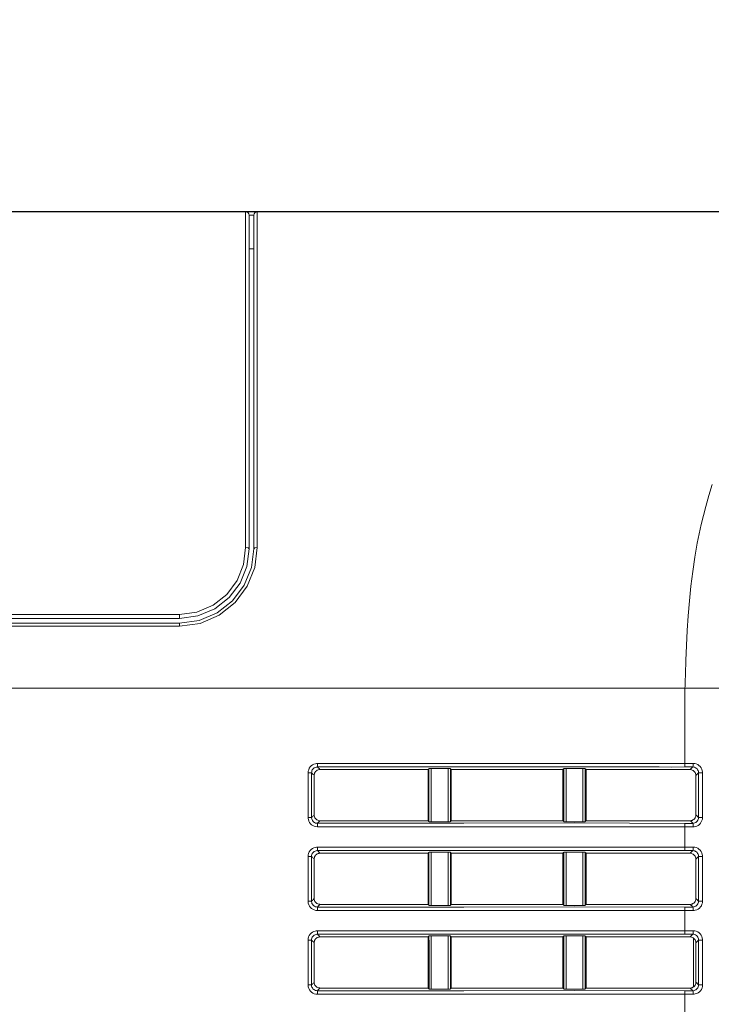
# Model space of a CAD drawing. Units: millimetres. Extents: x 2 to 136, y 257 to 371.
# Drawn here: x 91 to 94, y 336 to 341 of the extents above; entities that cross this region are included whole.
import ezdxf

# ---------------------------------------------------------------- set-up
doc = ezdxf.new("R2010")
doc.units = ezdxf.units.MM
doc.layers.add('GAIKEI', color=7, linetype='Continuous')
doc.layers.add('SUNPO', color=3, linetype='Continuous')
doc.styles.get("Standard").update_dxf_attribs({"font": 'monotxt.shx', "bigfont": 'bigfont.shx'})
doc.dimstyles.get("Standard").update_dxf_attribs({"dimtxt": 2.5, "dimasz": 2.5, "dimexe": 1.25, "dimexo": 2, "dimtad": 1, "dimdec": 0, "dimlfac": 20, "dimtxsty": 'Standard', "dimblk": 'OPEN30', "dimcen": 2.5, "dimadec": 8, "dimazin": 2, "dimtfac": 1, "dimtdec": 0, "dimtmove": 0, "dimatfit": 3, "dimldrblk": 'OPEN30', "dimfxl": 1, "dimfrac": 2, "dimarcsym": 0})

# ---------------------------------------------------------------- blocks, each defined once
blk = doc.blocks.new('_Open30')
at = {"color": 0, "linetype": 'ByBlock', "lineweight": -2}
for p, q in [((-1, 0.2679), (0, 0)), ((0, 0), (-1, -0.2679)), ((0, 0), (-1, 0))]:
    blk.add_line(p, q, dxfattribs=at)
blk = doc.blocks.new('*D3')
at = {"layer": 'SUNPO', "color": 0, "lineweight": -2, "ltscale": 0.3}
for p, q in [((76.0222, 340.1257), (76.0222, 348.0357)), ((97.8436, 340.6838), (97.8436, 348.0357)), ((95.3436, 346.7857), (78.5222, 346.7857))]:
    blk.add_line(p, q, dxfattribs=at)
at = {"layer": 'SUNPO', "color": 0, "lineweight": -2, "ltscale": 0.3, "xscale": 2.5, "yscale": 2.5, "zscale": 2.5, "rotation": 180}
blk.add_blockref('_Open30', (76.0222, 346.7857), dxfattribs=at)
at = {"layer": 'SUNPO', "color": 0, "lineweight": -2, "ltscale": 0.3, "xscale": 2.5, "yscale": 2.5, "zscale": 2.5}
blk.add_blockref('_Open30', (97.8436, 346.7857), dxfattribs=at)
at = {"layer": 'SUNPO', "color": 0, "ltscale": 0.3, "insert": (86.9329, 348.6607), "char_height": 2.5, "attachment_point": 5}
blk.add_mtext('445', dxfattribs=at)

msp = doc.modelspace()

# ---------------------------------------------------------------- linework, layer by layer
at = {"layer": 'GAIKEI', "color": 7, "linetype": 'Continuous'}
msp.add_lwpolyline([(97.1187, 339.6764), (96.6486, 339.7373), (96.1786, 339.7982), (80.4086, 339.7982), (79.9576, 339.7398), (79.5067, 339.6814), (79.4996, 339.6782), (79.4981, 339.6782), (79.495, 339.6782), (79.4937, 339.6783), (79.4901, 339.6783), (79.489, 339.6783), (79.4843, 339.6783), (79.4823, 339.6782), (79.4536, 339.6745), (79.451, 339.6741), (79.4484, 339.6737), (79.4459, 339.6732), (79.4434, 339.6726), (79.4384, 339.6712), (79.4336, 339.6696), (79.1136, 339.5553), (78.7936, 339.441)], dxfattribs=at)
at = {"layer": 'GAIKEI', "color": 1, "lineweight": 13}
for points in [[(91.2536, 338.0282), (91.2536, 338.0147), (91.3423, 338.027), (91.4241, 338.062), (91.4936, 338.1168), (91.5456, 338.1874), (91.5776, 338.2681), (91.5886, 338.3531), (91.5886, 339.7982, 0.413682), (91.5736, 339.7832), (91.5736, 338.3482), (91.5631, 338.2677), (91.5322, 338.1913), (91.4824, 338.1244), (91.416, 338.0727), (91.338, 338.0398)], [(91.2536, 338.0651), (91.2536, 338.0482), (91.3325, 338.059), (91.4055, 338.0897), (91.4676, 338.138), (91.5144, 338.2005), (91.5436, 338.2723), (91.5536, 338.3482), (91.5536, 339.7832, 0.414226), (91.5386, 339.7982), (91.5386, 338.3531), (91.5292, 338.2807), (91.5019, 338.212), (91.4577, 338.152), (91.3987, 338.1054), (91.3291, 338.0756)]]:
    msp.add_lwpolyline(points, format="xyb", close=True, dxfattribs=at)
for points in [[(91.5736, 339.7832), (91.5536, 339.7832)], [(91.5736, 339.6382), (91.5536, 339.6382)], [(93.5181, 338.5295), (93.5321, 338.5779), (93.5467, 338.6254)], [(93.5182, 338.5295), (93.4989, 338.4521), (93.4821, 338.372), (93.4715, 338.3115), (93.4623, 338.2498), (93.4545, 338.1873), (93.4481, 338.124), (93.443, 338.0602), (93.4389, 337.9961), (93.4357, 337.9317), (93.433, 337.8672), (93.4329, 337.8645), (93.4328, 337.8618), (93.4324, 337.8511), (93.4321, 337.843), (93.4318, 337.835), (93.4313, 337.8188), (93.4307, 337.8027), (93.43, 337.7826)], [(91.5536, 338.3482), (91.5492, 338.3517), (91.5386, 338.3531)], [(91.5886, 338.3531), (91.578, 338.3517), (91.5736, 338.3482)], [(84.1474, 338.0651), (91.2536, 338.0651)], [(91.2536, 338.0482), (84.1474, 338.0482)], [(84.1474, 338.0282), (91.2536, 338.0282)], [(91.2536, 338.0147), (84.1474, 338.0147)], [(93.4293, 337.7598), (93.4301, 337.7826)], [(97.4608, 337.7482), (81.3432, 337.7482)], [(93.4292, 337.7598), (93.4292, 337.7571), (93.4291, 337.7543), (93.429, 337.7512), (93.429, 337.7482), (93.4289, 337.7443), (93.4288, 337.7403), (93.4288, 337.7298), (93.4289, 337.7016), (93.4289, 337.6411), (93.4288, 337.6088), (93.4288, 337.5166), (93.4288, 337.4244), (93.4466, 337.4244), (93.4644, 337.4244), (93.4711, 337.4239), (93.4775, 337.4222), (93.4836, 337.4194), (93.4892, 337.4156), (93.4941, 337.411), (93.4981, 337.4056), (93.5012, 337.3995), (93.5033, 337.393), (93.504, 337.3886), (93.5042, 337.3841), (93.5042, 337.3541), (93.5043, 337.2941), (93.5043, 337.2341), (93.5043, 337.2132), (93.5043, 337.1923), (93.5037, 337.1855), (93.502, 337.1789), (93.4993, 337.1727), (93.4955, 337.167), (93.4909, 337.1621), (93.4855, 337.158), (93.4795, 337.1549), (93.4731, 337.1529), (93.4688, 337.1521), (93.4644, 337.1519), (93.4467, 337.1519), (93.4288, 337.1519), (93.4288, 337.0646), (93.2311, 337.0638), (93.0335, 337.0644), (91.8472, 337.0644), (91.8428, 337.0642), (91.8385, 337.0635), (91.8321, 337.0614), (91.8261, 337.0584), (91.8207, 337.0544), (91.8161, 337.0495), (91.8124, 337.0439), (91.8096, 337.0378), (91.808, 337.0313), (91.8074, 337.0246), (91.8074, 336.9818), (91.8073, 336.9218), (91.8073, 336.8618), (91.8073, 336.8468), (91.8073, 336.8318), (91.8076, 336.8273), (91.8083, 336.823), (91.8103, 336.8166), (91.8134, 336.8106), (91.8174, 336.8053), (91.8222, 336.8006), (91.8278, 336.7969), (91.8339, 336.7942), (91.8405, 336.7925), (91.8472, 336.7919), (93.3307, 336.7919), (93.3798, 336.792), (93.4288, 336.7918), (93.4645, 336.7918), (93.4689, 336.792), (93.4732, 336.7927), (93.4796, 336.7948), (93.4856, 336.7979), (93.491, 336.802), (93.4956, 336.8069), (93.4994, 336.8126), (93.5022, 336.8188), (93.5038, 336.8254), (93.5044, 336.8322), (93.5044, 336.8832), (93.5044, 336.9342), (93.5044, 337.0092), (93.5043, 337.0242), (93.5041, 337.0287), (93.5034, 337.0331), (93.5013, 337.0396), (93.4982, 337.0457), (93.4942, 337.0511), (93.4893, 337.0558), (93.4837, 337.0595), (93.4776, 337.0623), (93.4712, 337.064), (93.4645, 337.0646), (93.4639, 337.0544), (93.4625, 337.0496), (93.4278, 337.0496), (93.3716, 337.0493), (93.3153, 337.0495), (91.8472, 337.0495), (91.8488, 337.0479), (91.8585, 337.0382), (92.3236, 337.0382), (92.3236, 336.8182), (92.326, 336.8159), (92.3267, 336.8151), (92.3275, 336.8143), (92.3275, 336.8743), (92.3275, 336.9143), (92.3275, 337.0101), (92.3274, 337.042), (92.3269, 337.0415), (92.3265, 337.041), (92.3236, 337.0382)], [(93.4644, 337.4244), (93.4638, 337.4143), (93.4624, 337.4095), (93.4452, 337.4095), (93.4281, 337.4095), (93.373, 337.4092), (93.318, 337.4094), (91.8473, 337.4094), (91.8473, 337.4243), (91.8429, 337.4241), (91.8386, 337.4233), (91.8322, 337.4213), (91.8262, 337.4183), (91.8209, 337.4143), (91.8162, 337.4094), (91.8125, 337.4038), (91.8098, 337.3977), (91.8081, 337.3912), (91.8075, 337.3845)], [(91.8336, 337.2031), (91.834, 337.1989), (91.835, 337.1948), (91.8367, 337.191), (91.8391, 337.1875), (91.842, 337.1845), (91.8453, 337.182), (91.849, 337.1801), (91.853, 337.1788), (91.8557, 337.1783), (91.8585, 337.1782), (91.8542, 337.1739), (91.8507, 337.1704), (91.8473, 337.1669), (91.8431, 337.1673), (91.839, 337.1683), (91.8351, 337.17), (91.8316, 337.1724), (91.8286, 337.1753), (91.8261, 337.1786), (91.8242, 337.1823), (91.8229, 337.1863), (91.8225, 337.1891), (91.8224, 337.1919), (91.8255, 337.195), (91.8275, 337.197), (91.8296, 337.1991), (91.8316, 337.2011), (91.8336, 337.2031), (91.8336, 337.3733), (91.8314, 337.3755), (91.8293, 337.3776), (91.8238, 337.3831), (91.8224, 337.3845), (91.8228, 337.3887), (91.8238, 337.3928), (91.8255, 337.3966), (91.8278, 337.4001), (91.8307, 337.4031), (91.8341, 337.4056), (91.8378, 337.4075), (91.8418, 337.4088), (91.8446, 337.4092), (91.8473, 337.4094), (91.8489, 337.4078), (91.8505, 337.4062), (91.8545, 337.4022), (91.8585, 337.3982), (92.3236, 337.3982)], [(91.8585, 337.3982), (91.8543, 337.3978), (91.8502, 337.3968), (91.8464, 337.3951), (91.8429, 337.3927), (91.8399, 337.3898), (91.8374, 337.3865), (91.8355, 337.3828), (91.8342, 337.3788), (91.8338, 337.3761), (91.8336, 337.3733)], [(91.8473, 337.4243), (93.0335, 337.4243), (93.2312, 337.4237), (93.4288, 337.4244)], [(92.3373, 337.4027), (92.3373, 337.3827), (92.3373, 337.3427), (92.3373, 337.3027), (92.3373, 337.2382), (92.3373, 337.1736), (92.3357, 337.1736), (92.334, 337.1737), (92.3325, 337.1737), (92.3311, 337.1738), (92.3299, 337.1739), (92.3289, 337.174), (92.3281, 337.1742), (92.3276, 337.1743), (92.3275, 337.1744), (92.3274, 337.1744), (92.3274, 337.2344), (92.3273, 337.2744), (92.3273, 337.3389), (92.3273, 337.3704), (92.3273, 337.4019), (92.3268, 337.4014), (92.3264, 337.401), (92.325, 337.3996), (92.3236, 337.3982), (92.3236, 337.1782), (92.3248, 337.1771), (92.3259, 337.1759), (92.3266, 337.1752), (92.3274, 337.1744)], [(92.3273, 337.4019), (92.3276, 337.402), (92.3282, 337.4022), (92.329, 337.4023), (92.3301, 337.4024), (92.3313, 337.4025), (92.3328, 337.4026), (92.3343, 337.4027), (92.336, 337.4027), (92.41, 337.4027)], [(92.4099, 337.1736), (92.4099, 337.2336), (92.4099, 337.2736), (92.4099, 337.3382), (92.41, 337.4027), (92.4116, 337.4027), (92.4133, 337.4026), (92.4148, 337.4026), (92.4162, 337.4025), (92.4174, 337.4024), (92.4184, 337.4023), (92.4192, 337.4022), (92.4197, 337.402), (92.4198, 337.402), (92.4199, 337.4019), (92.4199, 337.3819), (92.4199, 337.3419), (92.4199, 337.27), (92.4198, 337.2382), (92.4198, 337.1744), (92.4206, 337.1752), (92.4213, 337.1759), (92.4225, 337.1771), (92.4236, 337.1782), (92.4236, 337.3982), (92.4206, 337.4012), (92.4199, 337.4019)], [(92.4236, 337.3982), (92.9036, 337.3982)], [(92.9173, 337.4027), (92.9173, 337.3427), (92.9173, 337.3027), (92.9173, 337.2382), (92.9174, 337.1736), (92.9157, 337.1736), (92.914, 337.1737), (92.9125, 337.1737), (92.9111, 337.1738), (92.9099, 337.1739), (92.9089, 337.174), (92.9081, 337.1742), (92.9076, 337.1743), (92.9075, 337.1744), (92.9074, 337.1744), (92.9074, 337.1844), (92.9074, 337.1944), (92.9074, 337.2744), (92.9073, 337.3063), (92.9073, 337.4019), (92.9064, 337.401), (92.905, 337.3996), (92.9036, 337.3982), (92.9036, 337.1782), (92.9047, 337.1771), (92.9059, 337.1759), (92.9074, 337.1744)], [(92.9073, 337.4019), (92.9076, 337.402), (92.9082, 337.4022), (92.909, 337.4023), (92.9101, 337.4024), (92.9113, 337.4025), (92.9128, 337.4026), (92.9143, 337.4027), (92.916, 337.4027), (92.9899, 337.4027)], [(92.9899, 337.1736), (92.9899, 337.1936), (92.9899, 337.2336), (92.9899, 337.2736), (92.9899, 337.3382), (92.9899, 337.4027), (92.9916, 337.4027), (92.9932, 337.4026), (92.9948, 337.4026), (92.9962, 337.4025), (92.9974, 337.4024), (92.9984, 337.4023), (92.9992, 337.4022), (92.9997, 337.402), (92.9999, 337.4019), (92.9999, 337.3919), (92.9999, 337.3019), (92.9999, 337.27), (92.9999, 337.1994), (92.9998, 337.1744), (93.0013, 337.1759), (93.0025, 337.1771), (93.0036, 337.1782), (93.0036, 337.3982), (93.0025, 337.3993), (93.0014, 337.4005), (92.9999, 337.4019)], [(93.0036, 337.1782), (93.4512, 337.1782), (93.4554, 337.1786), (93.4594, 337.1796), (93.4632, 337.1813), (93.4667, 337.1837), (93.4698, 337.1866), (93.4723, 337.19), (93.4742, 337.1938), (93.4755, 337.1979), (93.4759, 337.2006), (93.4761, 337.2034), (93.4761, 337.373), (93.4758, 337.3772), (93.4747, 337.3813), (93.473, 337.3852), (93.4706, 337.3887), (93.4677, 337.3918), (93.4644, 337.3944), (93.4606, 337.3963), (93.4566, 337.3976), (93.4539, 337.398), (93.4512, 337.3982), (93.4534, 337.4004), (93.4555, 337.4026), (93.4624, 337.4095), (93.4665, 337.4091), (93.4706, 337.4081), (93.4744, 337.4063), (93.4778, 337.4039), (93.4808, 337.401), (93.4833, 337.3976), (93.4852, 337.3938), (93.4865, 337.3897), (93.4869, 337.3869), (93.4871, 337.3841), (93.4847, 337.3817), (93.4823, 337.3792), (93.4761, 337.373)], [(93.0036, 337.3982), (93.4512, 337.3982)], [(93.429, 337.4244), (93.429, 337.4195), (93.4289, 337.4172), (93.4288, 337.4151), (93.4287, 337.4133), (93.4286, 337.4117), (93.4284, 337.4106), (93.4282, 337.4097), (93.4281, 337.4095), (93.4281, 337.4095)], [(91.8074, 337.1919), (91.8074, 337.2819), (91.8075, 337.3419), (91.8075, 337.3845), (91.8176, 337.3845), (91.8224, 337.3845), (91.8224, 337.3545), (91.8224, 337.2945), (91.8224, 337.2132), (91.8224, 337.1919), (91.8074, 337.1919), (91.8077, 337.1874), (91.8084, 337.1831), (91.8104, 337.1767), (91.8135, 337.1707), (91.8175, 337.1654), (91.8223, 337.1608), (91.8279, 337.157), (91.834, 337.1543), (91.8406, 337.1526), (91.8473, 337.152)], [(93.4761, 337.2034), (93.4792, 337.2003), (93.4823, 337.1971), (93.4824, 337.197), (93.4825, 337.197), (93.4848, 337.1946), (93.4871, 337.1922), (93.4871, 337.2402), (93.4871, 337.2882), (93.4871, 337.3841), (93.5042, 337.3841)], [(93.4512, 337.1782), (93.4552, 337.1741), (93.4593, 337.17), (93.4609, 337.1684), (93.4624, 337.1668), (93.4652, 337.167), (93.4678, 337.1674), (93.4718, 337.1688), (93.4756, 337.1707), (93.4789, 337.1733), (93.4818, 337.1764), (93.4841, 337.18), (93.4858, 337.1839), (93.4868, 337.188), (93.4871, 337.1922), (93.4928, 337.1922), (93.5043, 337.1923)], [(93.4288, 337.1519), (93.3767, 337.1521), (93.3246, 337.152), (91.8473, 337.152), (91.8473, 337.1669), (92.4773, 337.1669), (92.9525, 337.1684), (93.4277, 337.1668), (93.4278, 337.1668), (93.4278, 337.1667), (93.4279, 337.1665), (93.4281, 337.1658), (93.4282, 337.1646), (93.4284, 337.1631), (93.4285, 337.1612), (93.4286, 337.1591), (93.4286, 337.1569), (93.4287, 337.1544), (93.4287, 337.1519)], [(92.3236, 337.1782), (91.8585, 337.1782)], [(92.4198, 337.1744), (92.4196, 337.1743), (92.419, 337.1741), (92.4182, 337.174), (92.4171, 337.1739), (92.4159, 337.1738), (92.4144, 337.1737), (92.4128, 337.1737), (92.4112, 337.1736), (92.3373, 337.1736)], [(92.9036, 337.1782), (92.4236, 337.1782)], [(92.9998, 337.1744), (92.9996, 337.1743), (92.999, 337.1741), (92.9982, 337.174), (92.9971, 337.1739), (92.9958, 337.1738), (92.9944, 337.1737), (92.9928, 337.1737), (92.9912, 337.1736), (92.9174, 337.1736)], [(93.4277, 337.1668), (93.4451, 337.1668), (93.4624, 337.1668), (93.4639, 337.162), (93.4644, 337.1519)], [(91.8336, 336.8431), (91.834, 336.8389), (91.835, 336.8348), (91.8367, 336.831), (91.8391, 336.8275), (91.842, 336.8245), (91.8453, 336.822), (91.849, 336.8201), (91.853, 336.8188), (91.8557, 336.8184), (91.8585, 336.8182), (91.8507, 336.8103), (91.8472, 336.8068), (91.843, 336.8072), (91.8389, 336.8082), (91.835, 336.8099), (91.8315, 336.8123), (91.8285, 336.8151), (91.826, 336.8185), (91.8241, 336.8222), (91.8228, 336.8262), (91.8224, 336.829), (91.8223, 336.8318), (91.8238, 336.8333), (91.8254, 336.8349), (91.8275, 336.837), (91.8295, 336.839), (91.8336, 336.8431), (91.8336, 337.0133), (91.8314, 337.0155), (91.8293, 337.0176), (91.8272, 337.0197), (91.8252, 337.0217), (91.8238, 337.0231), (91.8223, 337.0246), (91.8227, 337.0288), (91.8237, 337.0329), (91.8254, 337.0367), (91.8277, 337.0402), (91.8306, 337.0432), (91.834, 337.0458), (91.8377, 337.0477), (91.8417, 337.0489), (91.8444, 337.0493), (91.8472, 337.0495), (91.8472, 337.0644)], [(93.4287, 337.0645), (93.4287, 337.062), (93.4286, 337.0596), (93.4286, 337.0573), (93.4285, 337.0552), (93.4284, 337.0534), (93.4283, 337.0518), (93.4281, 337.0507), (93.4279, 337.0499), (93.4279, 337.0498), (93.4278, 337.0496), (93.4278, 337.0496)], [(93.4288, 337.0645), (93.4467, 337.0646), (93.4645, 337.0646)], [(93.4761, 337.013), (93.4761, 336.8434), (93.4792, 336.8403), (93.4824, 336.8371), (93.4825, 336.837), (93.4826, 336.8369), (93.4849, 336.8345), (93.4872, 336.8322), (93.4869, 336.8279), (93.4859, 336.8237), (93.4842, 336.8199), (93.4819, 336.8163), (93.479, 336.8132), (93.4757, 336.8106), (93.4719, 336.8086), (93.4679, 336.8073), (93.4653, 336.8069), (93.4625, 336.8067), (93.4452, 336.8067), (93.428, 336.8067), (93.428, 336.8067), (93.428, 336.8066), (93.4281, 336.8064), (93.4283, 336.8056), (93.4284, 336.8045), (93.4286, 336.803), (93.4287, 336.8011), (93.4287, 336.799), (93.4288, 336.7967), (93.4288, 336.7943), (93.4288, 336.7047), (93.2311, 336.7039), (93.0334, 336.7045), (92.638, 336.7045), (92.2426, 336.7045), (91.8471, 336.7045), (91.8427, 336.7043), (91.8383, 336.7036), (91.832, 336.7015), (91.826, 336.6985), (91.8206, 336.6945), (91.816, 336.6896), (91.8123, 336.684), (91.8095, 336.6779), (91.8079, 336.6714), (91.8073, 336.6647), (91.8073, 336.6432), (91.8072, 336.6217), (91.8072, 336.5016), (91.8072, 336.4866), (91.8072, 336.4717), (91.8074, 336.4672), (91.8082, 336.4629), (91.8102, 336.4565), (91.8132, 336.4505), (91.8173, 336.4452), (91.8221, 336.4405), (91.8277, 336.4368), (91.8338, 336.434), (91.8403, 336.4324), (91.8471, 336.4318), (92.5921, 336.4318), (93.3372, 336.4318), (93.383, 336.4319), (93.4288, 336.4317), (93.4288, 336.3448)], [(91.8074, 337.0246), (91.8175, 337.0246), (91.8223, 337.0246), (91.8223, 336.9946), (91.8223, 336.9346), (91.8223, 336.8746), (91.8223, 336.8318), (91.8073, 336.8318)], [(91.8585, 337.0382), (91.8543, 337.0378), (91.8502, 337.0368), (91.8464, 337.0351), (91.8429, 337.0327), (91.8399, 337.0298), (91.8374, 337.0265), (91.8355, 337.0228), (91.8342, 337.0188), (91.8338, 337.0161), (91.8336, 337.0133)], [(92.3374, 337.0428), (92.3374, 337.0228), (92.3374, 336.9828), (92.3374, 336.9428), (92.3374, 336.8782), (92.3374, 336.8135), (92.4104, 336.8135), (92.4111, 336.8135), (92.4127, 336.8136), (92.4143, 336.8136), (92.4157, 336.8137), (92.417, 336.8138), (92.4181, 336.8139), (92.4189, 336.814), (92.4194, 336.8142), (92.4197, 336.8143), (92.4197, 336.8782), (92.4198, 336.9101), (92.4198, 336.982), (92.4198, 337.022), (92.4198, 337.042), (92.4197, 337.0421), (92.4196, 337.0421), (92.4191, 337.0423), (92.4183, 337.0424), (92.4173, 337.0425), (92.4161, 337.0426), (92.4147, 337.0427), (92.4131, 337.0427), (92.4115, 337.0428), (92.3361, 337.0428), (92.3344, 337.0428), (92.3329, 337.0427), (92.3314, 337.0426), (92.3302, 337.0425), (92.3291, 337.0424), (92.3283, 337.0423), (92.3277, 337.0421), (92.3274, 337.042)], [(92.4098, 336.8135), (92.4098, 336.9135), (92.4098, 336.9782), (92.4099, 337.0428)], [(92.4198, 337.042), (92.4206, 337.0413), (92.4213, 337.0405), (92.4225, 337.0393), (92.4236, 337.0382), (92.4236, 336.8182), (92.9036, 336.8182)], [(92.4236, 337.0382), (92.9036, 337.0382)], [(92.9174, 337.0428), (92.9174, 336.9828), (92.9174, 336.9428), (92.9174, 336.8782), (92.9175, 336.8135), (92.9158, 336.8135), (92.9142, 336.8136), (92.9126, 336.8136), (92.9112, 336.8137), (92.91, 336.8138), (92.909, 336.8139), (92.9082, 336.8141), (92.9077, 336.8142), (92.9076, 336.8143), (92.9075, 336.8143), (92.9075, 336.8343), (92.9075, 336.8743), (92.9075, 336.9462), (92.9074, 336.9782), (92.9074, 337.042), (92.9069, 337.0415), (92.9064, 337.041), (92.9036, 337.0382), (92.9036, 336.8182), (92.906, 336.8159), (92.9067, 336.8151), (92.9075, 336.8143)], [(92.9074, 337.042), (92.9077, 337.0421), (92.9083, 337.0423), (92.9091, 337.0424), (92.9102, 337.0425), (92.9114, 337.0426), (92.9129, 337.0427), (92.9144, 337.0428), (92.9161, 337.0428), (92.9915, 337.0428), (92.9931, 337.0427), (92.9947, 337.0427), (92.9961, 337.0426), (92.9973, 337.0425), (92.9983, 337.0424), (92.9991, 337.0423), (92.9996, 337.0421), (92.9997, 337.0421), (92.9998, 337.042), (92.9998, 336.982), (92.9998, 336.942), (92.9998, 336.8628), (92.9997, 336.8386), (92.9997, 336.8143), (93.0005, 336.8151), (93.0013, 336.8159), (93.0036, 336.8182), (93.0036, 337.0382), (93.0024, 337.0393), (93.0013, 337.0405), (92.9998, 337.042)], [(92.9898, 336.8135), (92.9898, 336.8335), (92.9898, 336.8735), (92.9898, 336.9782), (92.9898, 337.0428)], [(93.0036, 337.0382), (93.4512, 337.0382)], [(93.5044, 336.8322), (93.4872, 336.8322), (93.4872, 336.8802), (93.4872, 336.9282), (93.4872, 337.0242), (93.5043, 337.0242)], [(93.0036, 336.8182), (93.4512, 336.8182), (93.4554, 336.8186), (93.4594, 336.8196), (93.4632, 336.8214), (93.4667, 336.8237), (93.4698, 336.8266), (93.4723, 336.83), (93.4742, 336.8338), (93.4755, 336.8379), (93.4759, 336.8406), (93.4761, 336.8434)], [(91.8472, 336.7919), (91.8472, 336.8068), (92.4772, 336.8068), (92.9526, 336.8083), (93.428, 336.8067)], [(92.3236, 336.8182), (91.8585, 336.8182)], [(92.3374, 336.8135), (92.3358, 336.8135), (92.3342, 336.8136), (92.3326, 336.8136), (92.3312, 336.8137), (92.33, 336.8138), (92.329, 336.8139), (92.3282, 336.8141), (92.3277, 336.8142), (92.3276, 336.8143), (92.3275, 336.8143)], [(92.4197, 336.8143), (92.4205, 336.8151), (92.4213, 336.8159), (92.4236, 336.8182)], [(92.9997, 336.8143), (92.9995, 336.8142), (92.9989, 336.814), (92.9981, 336.8139), (92.997, 336.8138), (92.9957, 336.8137), (92.9943, 336.8136), (92.9927, 336.8136), (92.9911, 336.8135), (92.9904, 336.8135), (92.9175, 336.8135)], [(93.4645, 336.7918), (93.464, 336.8019), (93.4625, 336.8067), (93.461, 336.8083), (93.4594, 336.8099), (93.4512, 336.8182)], [(91.8471, 336.7045), (91.8471, 336.6896), (91.8443, 336.6895), (91.8416, 336.689), (91.8376, 336.6878), (91.8339, 336.6859), (91.8305, 336.6834), (91.8276, 336.6803), (91.8253, 336.6768), (91.8236, 336.673), (91.8225, 336.6689), (91.8222, 336.6647), (91.8174, 336.6647), (91.8073, 336.6647)], [(91.8585, 336.6782), (91.8543, 336.6778), (91.8502, 336.6768), (91.8464, 336.6751), (91.8429, 336.6727), (91.8399, 336.6699), (91.8374, 336.6665), (91.8355, 336.6628), (91.8342, 336.6588), (91.8338, 336.6561), (91.8336, 336.6533)], [(93.4289, 336.7047), (93.4289, 336.7022), (93.4288, 336.6997), (93.4288, 336.6974), (93.4287, 336.6953), (93.4286, 336.6935), (93.4285, 336.692), (93.4283, 336.6908), (93.4281, 336.69), (93.4281, 336.6899), (93.428, 336.6898), (93.428, 336.6897), (93.37, 336.6895), (93.312, 336.6896), (91.8471, 336.6896), (91.8487, 336.688), (91.8503, 336.6864), (91.8544, 336.6823), (91.8585, 336.6782), (92.3236, 336.6782)], [(92.3275, 336.6821), (92.3276, 336.6501), (92.3276, 336.5862), (92.3276, 336.5542), (92.3276, 336.4542), (92.3268, 336.455), (92.326, 336.4558), (92.3248, 336.457), (92.3236, 336.4582), (92.3236, 336.6782), (92.3251, 336.6797), (92.3265, 336.6811), (92.327, 336.6816), (92.3275, 336.6821), (92.3278, 336.6823), (92.3284, 336.6824), (92.3292, 336.6825), (92.3303, 336.6827), (92.3315, 336.6827), (92.333, 336.6828), (92.3345, 336.6829), (92.3362, 336.6829), (92.4114, 336.6829), (92.413, 336.6829), (92.4146, 336.6828), (92.416, 336.6827), (92.4172, 336.6826), (92.4182, 336.6825), (92.419, 336.6824), (92.4195, 336.6822), (92.4196, 336.6822), (92.4197, 336.6821), (92.4197, 336.6721), (92.4197, 336.6621), (92.4197, 336.5821), (92.4196, 336.5501), (92.4196, 336.4542), (92.4204, 336.455), (92.4212, 336.4558), (92.4224, 336.457), (92.4236, 336.4582), (92.4236, 336.6782), (92.4224, 336.6794), (92.4205, 336.6813), (92.4197, 336.6821)], [(92.3375, 336.6829), (92.3375, 336.5829), (92.3376, 336.4534)], [(92.4097, 336.4534), (92.4097, 336.4734), (92.4097, 336.5134), (92.4097, 336.5534), (92.4097, 336.6182), (92.4097, 336.6829)], [(92.4236, 336.6782), (92.9036, 336.6782)], [(92.9075, 336.6821), (92.9078, 336.6823), (92.9084, 336.6824), (92.9092, 336.6825), (92.9103, 336.6827), (92.9115, 336.6827), (92.913, 336.6828), (92.9145, 336.6829), (92.9162, 336.6829), (92.9914, 336.6829), (92.993, 336.6829), (92.9946, 336.6828), (92.996, 336.6827), (92.9972, 336.6826), (92.9982, 336.6825), (92.999, 336.6824), (92.9995, 336.6822), (92.9996, 336.6822), (92.9997, 336.6821), (92.9997, 336.6221), (92.9997, 336.5821), (92.9997, 336.5013), (92.9996, 336.4778), (92.9996, 336.4542), (92.9993, 336.4541), (92.9988, 336.4539), (92.9979, 336.4538), (92.9969, 336.4537), (92.9956, 336.4536), (92.9942, 336.4535), (92.9926, 336.4534), (92.991, 336.4534), (92.9159, 336.4534), (92.9143, 336.4535), (92.9127, 336.4535), (92.9113, 336.4536), (92.9101, 336.4537), (92.9091, 336.4538), (92.9083, 336.4539), (92.9078, 336.4541), (92.9077, 336.4542), (92.9076, 336.4542), (92.9076, 336.5142), (92.9076, 336.5542), (92.9076, 336.5862), (92.9075, 336.6182), (92.9075, 336.6821), (92.907, 336.6816), (92.9065, 336.6811), (92.9051, 336.6797), (92.9036, 336.6782), (92.9036, 336.4582), (92.906, 336.4558), (92.9068, 336.455), (92.9076, 336.4542)], [(92.9175, 336.6829), (92.9175, 336.6629), (92.9175, 336.6229), (92.9175, 336.5182), (92.9176, 336.4534)], [(92.9897, 336.4534), (92.9897, 336.5134), (92.9897, 336.5534), (92.9897, 336.6182), (92.9897, 336.6829)], [(92.9997, 336.6821), (93.0005, 336.6813), (93.0012, 336.6805), (93.0024, 336.6794), (93.0036, 336.6782), (93.0036, 336.4582), (93.4512, 336.4582), (93.4554, 336.4585), (93.4594, 336.4596), (93.4632, 336.4614), (93.4667, 336.4637), (93.4698, 336.4666), (93.4723, 336.47), (93.4742, 336.4738), (93.4755, 336.4779), (93.4759, 336.4806), (93.4761, 336.4834), (93.4761, 336.653), (93.4758, 336.6572), (93.4747, 336.6613), (93.473, 336.6652), (93.4706, 336.6687), (93.4677, 336.6718), (93.4644, 336.6744), (93.4606, 336.6763), (93.4566, 336.6776), (93.4539, 336.6781), (93.4512, 336.6782), (93.4555, 336.6826), (93.4591, 336.6862), (93.4626, 336.6897), (93.4667, 336.6894), (93.4708, 336.6883), (93.4746, 336.6865), (93.478, 336.6841), (93.481, 336.6812), (93.4836, 336.6778), (93.4855, 336.674), (93.4867, 336.6699), (93.4872, 336.6671), (93.4873, 336.6643), (93.4824, 336.6593), (93.4792, 336.6561), (93.4761, 336.653)], [(93.0036, 336.6782), (93.4512, 336.6782)], [(93.4646, 336.7047), (93.464, 336.6945), (93.4626, 336.6897), (93.4453, 336.6897), (93.428, 336.6897)], [(93.4761, 336.4834), (93.4793, 336.4802), (93.4825, 336.477), (93.4825, 336.4769), (93.4826, 336.4768), (93.485, 336.4744), (93.4874, 336.472), (93.4873, 336.5201), (93.4873, 336.5682), (93.4873, 336.6162), (93.4873, 336.6643), (93.5045, 336.6643), (93.5042, 336.6688), (93.5035, 336.6732), (93.5014, 336.6797), (93.4983, 336.6858), (93.4943, 336.6912), (93.4894, 336.6959), (93.4838, 336.6996), (93.4777, 336.7024), (93.4713, 336.7041), (93.4646, 336.7047), (93.4467, 336.7047), (93.4288, 336.7046)], [(93.4661, 336.4633), (93.4661, 336.673)], [(93.4512, 336.4582), (93.4553, 336.454), (93.4595, 336.4498), (93.4611, 336.4482), (93.4626, 336.4466), (93.4654, 336.4468), (93.4681, 336.4472), (93.472, 336.4485), (93.4758, 336.4505), (93.4791, 336.4531), (93.482, 336.4562), (93.4843, 336.4597), (93.486, 336.4636), (93.487, 336.4678), (93.4874, 336.472), (93.5045, 336.472), (93.5045, 336.5743), (93.5045, 336.6343), (93.5045, 336.6643)], [(91.8072, 336.4717), (91.8173, 336.4716), (91.8222, 336.4716), (91.8223, 336.4689), (91.8227, 336.4661), (91.824, 336.4621), (91.8259, 336.4584), (91.8284, 336.455), (91.8314, 336.4522), (91.8349, 336.4498), (91.8388, 336.4481), (91.8429, 336.4471), (91.8471, 336.4467), (91.8471, 336.4318)], [(91.8336, 336.4831), (91.834, 336.4789), (91.835, 336.4748), (91.8367, 336.471), (91.8391, 336.4675), (91.842, 336.4645), (91.8453, 336.462), (91.849, 336.4601), (91.853, 336.4588), (91.8557, 336.4584), (91.8585, 336.4582), (92.3236, 336.4582)], [(93.428, 336.4466), (93.4453, 336.4466), (93.4626, 336.4466), (93.4641, 336.4418), (93.4647, 336.4317), (93.469, 336.4319), (93.4733, 336.4326), (93.4797, 336.4347), (93.4857, 336.4378), (93.4911, 336.4419), (93.4958, 336.4468), (93.4995, 336.4525), (93.5023, 336.4587), (93.504, 336.4653), (93.5045, 336.472)], [(93.4289, 336.4317), (93.4289, 336.4342), (93.4289, 336.4366), (93.4288, 336.4389), (93.4287, 336.441), (93.4286, 336.4429), (93.4285, 336.4444), (93.4283, 336.4455), (93.4282, 336.4463), (93.4281, 336.4465), (93.4281, 336.4466), (93.428, 336.4466), (92.9525, 336.4482), (92.4771, 336.4467), (91.8471, 336.4467), (91.8506, 336.4503), (91.8542, 336.4539), (91.8564, 336.456), (91.8585, 336.4582)], [(92.4196, 336.4542), (92.4193, 336.4541), (92.4188, 336.4539), (92.418, 336.4538), (92.4169, 336.4537), (92.4156, 336.4536), (92.4142, 336.4535), (92.4126, 336.4534), (92.411, 336.4534), (92.3359, 336.4534), (92.3343, 336.4535), (92.3327, 336.4535), (92.3313, 336.4536), (92.3301, 336.4537), (92.3291, 336.4538), (92.3283, 336.4539), (92.3278, 336.4541), (92.3277, 336.4542), (92.3276, 336.4542)], [(92.9036, 336.4582), (92.4236, 336.4582)], [(92.9996, 336.4542), (93.0004, 336.455), (93.0012, 336.4558), (93.0036, 336.4582)], [(93.4647, 336.4317), (93.4468, 336.4317), (93.4288, 336.4317)]]:
    msp.add_lwpolyline(points, dxfattribs=at)
for points in [[(93.4534, 337.0404), (93.4512, 337.0382), (93.4539, 337.038), (93.4566, 337.0376), (93.4606, 337.0363), (93.4644, 337.0344), (93.4677, 337.0318), (93.4706, 337.0287), (93.473, 337.0252), (93.4747, 337.0213), (93.4758, 337.0172), (93.4761, 337.013), (93.4792, 337.0161), (93.4824, 337.0193), (93.4848, 337.0217), (93.4872, 337.0242), (93.4871, 337.027), (93.4866, 337.0298), (93.4853, 337.0339), (93.4835, 337.0377), (93.4809, 337.0411), (93.4779, 337.044), (93.4745, 337.0464), (93.4707, 337.0482), (93.4666, 337.0492), (93.4625, 337.0496), (93.459, 337.0461), (93.4555, 337.0426)], [(91.8222, 336.6497), (91.8222, 336.5747), (91.8222, 336.5147), (91.8222, 336.4716), (91.8237, 336.4732), (91.8253, 336.4748), (91.8274, 336.4769), (91.8295, 336.4789), (91.8315, 336.481), (91.8336, 336.4831), (91.8336, 336.6533), (91.8314, 336.6555), (91.8252, 336.6618), (91.8222, 336.6647)]]:
    msp.add_lwpolyline(points, close=True, dxfattribs=at)

# ---------------------------------------------------------------- dimensions: what is measured, and where the dimension line sits
at = {"layer": 'SUNPO', "ltscale": 0.3}
dim = msp.add_linear_dim(base=(76.0222, 346.7857), p1=(97.8436, 338.6838), p2=(76.0222, 338.1257), text='445', dimstyle='Standard', override={"dimscale": 1}, dxfattribs=at)
dim.commit()
dim.dimension.update_dxf_attribs({"geometry": '*D3', "text_midpoint": (86.9329, 348.6607)})

doc.saveas('drawing.dxf')
